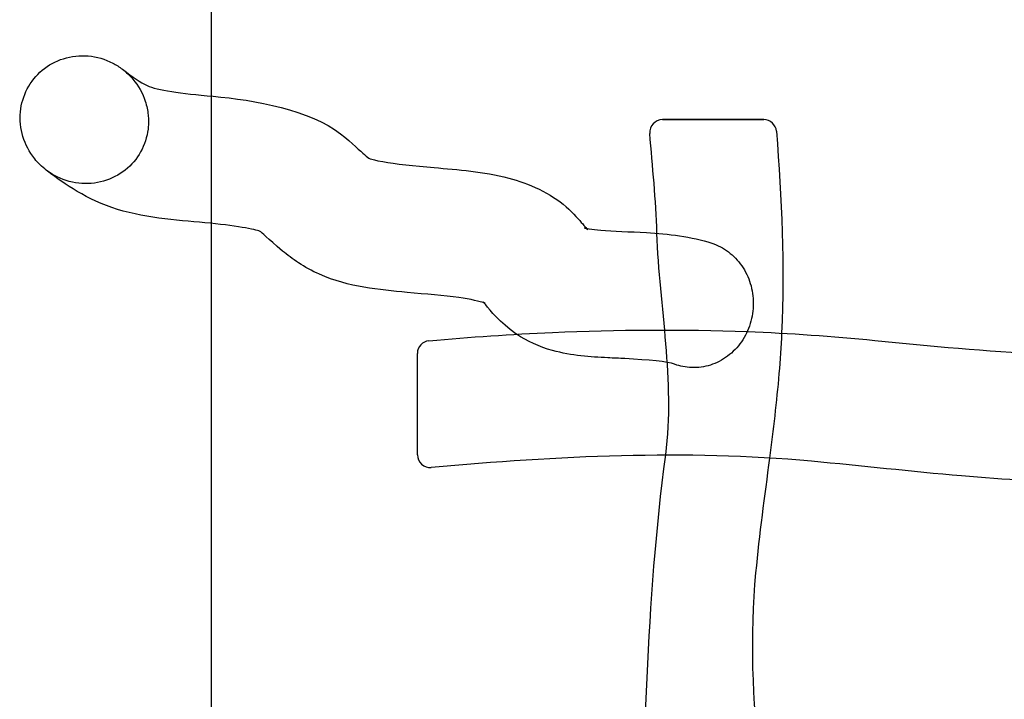
# Model space of a CAD drawing. Units: millimetres. Extents: x -0.3 to 3.8, y -8.51 to 1.
# Drawn here: x -0.3 to 1.25, y -2.49 to -1.42 of the extents above; entities that cross this region are included whole.
import ezdxf

# ---------------------------------------------------------------- set-up
doc = ezdxf.new("R2010")
doc.units = ezdxf.units.MM
doc.linetypes.add('HIDDEN', pattern=[9.525, 6.35, -3.175])
doc.layers.add('SICHERHEITSBEREICH', color=1, linetype='HIDDEN')
doc.layers.add('SPIELGERÄTE', color=7, linetype='Continuous')

# ---------------------------------------------------------------- blocks, each defined once
blk = doc.blocks.new('6.370')
at = {"layer": 'SICHERHEITSBEREICH'}
blk.add_lwpolyline([(1, -8), (2.5, -8, 0.414214), (3.5, -7), (3.5, 0, 0.414214), (2.5, 1), (1, 1, 0.414214), (0, 0), (0, -7, 0.414214)], format="xyb", close=True, dxfattribs=at)
at = {"layer": 'SPIELGERÄTE'}
for centre, start, end in [((0.7111, -1.595), 90, 184.759), ((0.8709, -1.595), 4.5996, 90), ((0.345, -1.9433), 95.1169, 180), ((0.345, -2.1031), 180, 275.1359)]:
    blk.add_arc(centre, 0.02, start, end, dxfattribs=at)
for points, knots in [([(-0.26, -1.6545), (-0.2668, -1.6493), (-0.2729, -1.6433), (-0.2867, -1.6262), (-0.293, -1.6142), (-0.3006, -1.5889), (-0.3019, -1.5758), (-0.2995, -1.5501), (-0.2958, -1.5378), (-0.2841, -1.5153), (-0.2761, -1.5054), (-0.2566, -1.489), (-0.2452, -1.4828), (-0.2204, -1.4749), (-0.2071, -1.4734), (-0.1804, -1.4758), (-0.1673, -1.4796), (-0.1498, -1.4887), (-0.1447, -1.4919), (-0.1399, -1.4955)], [-38.139444, -38.139444, -38.139444, -38.139444, -35.579681, -35.579681, -31.554033, -31.554033, -27.641716, -27.641716, -23.822022, -23.822022, -20.025291, -20.025291, -16.168707, -16.168707, -12.199614, -12.199614, -8.129793, -8.129793, -6.316879, -6.316879, -6.316879, -6.316879]), ([(-0.1399, -1.4955), (-0.1226, -1.5088), (-0.1124, -1.5161), (-0.0848, -1.5286), (-0.0487, -1.5336), (0.0679, -1.5438), (0.1567, -1.5603), (0.2234, -1.6125), (0.235, -1.6249), (0.25, -1.6372), (0.2469, -1.6366), (0.2902, -1.6449), (0.3199, -1.6477), (0.3887, -1.6538), (0.4285, -1.6568), (0.4993, -1.6747), (0.5359, -1.6915), (0.5714, -1.7229), (0.5799, -1.7329), (0.5881, -1.7425), (0.5901, -1.7448), (0.5915, -1.7463)], [0, 0, 0, 0, 0.304243, 0.304243, 0.736947, 0.736947, 1.283687, 1.283687, 1.511114, 1.511114, 1.824603, 1.824603, 2.089901, 2.089901, 2.404197, 2.404197, 2.640859, 2.640859, 2.762997, 2.762997, 2.821394, 2.821394, 2.821394, 2.821394]), ([(-0.1399, -1.4955), (-0.1339, -1.5001), (-0.1284, -1.5054), (-0.1148, -1.5215), (-0.1081, -1.5333), (-0.1039, -1.5461), (-0.1016, -1.5531), (-0.1001, -1.5604), (-0.0991, -1.5706), (-0.0989, -1.5734), (-0.0989, -1.5762)], [-6.316879, -6.316879, -6.316879, -6.316879, -4.033249, -4.033249, 0, 0, 0, 2.220743, 2.220743, 3.066044, 3.066044, 3.066044, 3.066044]), ([(-0.0989, -1.5762), (-0.0988, -1.5807), (-0.0991, -1.5853), (-0.1011, -1.6024), (-0.1051, -1.6146), (-0.1174, -1.6367), (-0.1257, -1.6465), (-0.1456, -1.6624), (-0.1572, -1.6683), (-0.1823, -1.6756), (-0.1956, -1.6766), (-0.2223, -1.6736), (-0.2353, -1.6694), (-0.2517, -1.6604), (-0.256, -1.6576), (-0.26, -1.6545)], [-60.562109, -60.562109, -60.562109, -60.562109, -59.198996, -59.198996, -55.384377, -55.384377, -51.586853, -51.586853, -47.724259, -47.724259, -43.747896, -43.747896, -39.673876, -39.673876, -38.139444, -38.139444, -38.139444, -38.139444]), ([(0.8709, -1.575), (0.8709, -1.575), (0.8703, -1.575), (0.8677, -1.575), (0.8648, -1.575), (0.8573, -1.575), (0.8529, -1.575), (0.8441, -1.575), (0.8401, -1.575), (0.8277, -1.575), (0.8186, -1.575), (0.8017, -1.575), (0.794, -1.575), (0.7779, -1.575), (0.7695, -1.575), (0.7519, -1.575), (0.743, -1.575), (0.7319, -1.575), (0.7285, -1.575), (0.7226, -1.575), (0.72, -1.575), (0.7154, -1.575), (0.7135, -1.575), (0.7116, -1.575), (0.7111, -1.575), (0.7111, -1.575)], [-3.246963, -3.246963, -3.246963, -3.246963, -1.289751, -1.289751, 1.841788, 1.841788, 4.583918, 4.583918, 6.540036, 6.540036, 10.219532, 10.219532, 13.078857, 13.078857, 16.296074, 16.296074, 20.189072, 20.189072, 22.137539, 22.137539, 24.086001, 24.086001, 26.448858, 26.448858, 28.251813, 28.251813, 28.251813, 28.251813]), ([(0.7111, -1.575), (0.7111, -1.575), (0.7111, -1.575), (0.7111, -1.575), (0.7111, -1.575), (0.7111, -1.575), (0.7111, -1.575), (0.7111, -1.575), (0.7111, -1.575), (0.7112, -1.575), (0.7113, -1.575), (0.7119, -1.575), (0.7127, -1.575), (0.7158, -1.575), (0.7193, -1.575), (0.7285, -1.575), (0.7344, -1.575), (0.7475, -1.575), (0.7551, -1.575), (0.771, -1.575), (0.7795, -1.575), (0.7965, -1.575), (0.8051, -1.575), (0.8214, -1.575), (0.8293, -1.575), (0.8433, -1.575), (0.8496, -1.575), (0.8598, -1.575), (0.8639, -1.575), (0.8694, -1.575), (0.8709, -1.575), (0.8709, -1.575)], [0, 0, 0, 0, 0.00001, 0.00001, 0.0000901, 0.0000901, 0.0002021, 0.0002021, 0.0013969, 0.0013969, 0.0077742, 0.0077742, 0.0203745, 0.0203745, 0.0457761, 0.0457761, 0.0711591, 0.0711591, 0.0965559, 0.0965559, 0.1219917, 0.1219917, 0.1474762, 0.1474762, 0.1730006, 0.1730006, 0.1985421, 0.1985421, 0.2240535, 0.2240535, 0.2500179, 0.2500179, 0.2500179, 0.2500179]), ([(0.4295, -1.8634), (0.4245, -1.862), (0.409, -1.8577), (0.3671, -1.8521), (0.3385, -1.85), (0.2647, -1.843), (0.2173, -1.8392), (0.1464, -1.8081), (0.1267, -1.7939), (0.088, -1.7613), (0.0804, -1.753), (0.0711, -1.7482), (0.0364, -1.7415), (-0.0554, -1.7335), (-0.1092, -1.7298), (-0.2037, -1.6973), (-0.2379, -1.6713), (-0.26, -1.6545)], [1.175218, 1.175218, 1.175218, 1.175218, 1.375412, 1.375412, 1.617711, 1.617711, 1.98109, 1.98109, 2.16741, 2.16741, 2.489894, 2.489894, 2.887133, 2.887133, 3.277769, 3.277769, 3.665648, 3.665648, 3.665648, 3.665648]), ([(0.5885, -1.7457), (0.5885, -1.7457), (0.5997, -1.7481), (0.6335, -1.751), (0.6594, -1.7515), (0.7198, -1.7548), (0.7573, -1.7593), (0.7889, -1.7696)], [3.0361003, 3.0361003, 3.0361003, 3.0361003, 3.181712, 3.181712, 3.3810094, 3.3810094, 3.6301752, 3.6301752, 3.6301752, 3.6301752]), ([(0.5915, -1.7463), (0.593, -1.748), (0.5938, -1.7487), (0.5938, -1.7487), (0.5929, -1.748), (0.5905, -1.7465), (0.5885, -1.7457), (0.5885, -1.7457)], [2.8213945, 2.8213945, 2.8213945, 2.8213945, 2.8863024, 2.8863024, 2.9540408, 2.9540408, 3.0361003, 3.0361003, 3.0361003, 3.0361003]), ([(0.7889, -1.7696), (0.7983, -1.7727), (0.8072, -1.7774), (0.8232, -1.7894), (0.8303, -1.7969), (0.842, -1.8138), (0.8466, -1.8233), (0.8528, -1.8434), (0.8543, -1.854), (0.8544, -1.8754), (0.8527, -1.8861), (0.8464, -1.9066), (0.8417, -1.9163), (0.8296, -1.9337), (0.8223, -1.9414), (0.8056, -1.9538), (0.7964, -1.9586), (0.7771, -1.9647), (0.767, -1.966), (0.748, -1.9653), (0.739, -1.9636), (0.7304, -1.9605)], [-11.873714, -11.873714, -11.873714, -11.873714, -8.727674, -8.727674, -5.553436, -5.553436, -2.334426, -2.334426, 0.927024, 0.927024, 4.222865, 4.222865, 7.539883, 7.539883, 10.851019, 10.851019, 14.119519, 14.119519, 17.324659, 17.324659, 20.221617, 20.221617, 20.221617, 20.221617]), ([(0.4814, -1.9132), (0.481, -1.9129), (0.4805, -1.9126), (0.4549, -1.8949), (0.4396, -1.875), (0.4294, -1.8633), (0.4279, -1.8618), (0.4279, -1.8618)], [0.7224898, 0.7224898, 0.7224898, 0.7224898, 0.7260639, 0.7260639, 0.9303161, 0.9303161, 1.0246364, 1.0246364, 1.0246364, 1.0246364]), ([(0.4279, -1.8618), (0.4279, -1.8618), (0.4297, -1.8632), (0.431, -1.8639), (0.4311, -1.8639), (0.4311, -1.8639), (0.4305, -1.8637), (0.4295, -1.8634)], [1.0246364, 1.0246364, 1.0246364, 1.0246364, 1.1118686, 1.1118686, 1.1318617, 1.1318617, 1.1752179, 1.1752179, 1.1752179, 1.1752179]), ([(0.8448, -1.909), (0.912, -1.9115), (0.979, -1.9161), (1.2214, -1.9406), (1.3999, -1.9556), (1.8442, -1.9164), (2.1167, -1.8968), (2.4855, -1.9338), (2.5872, -1.9391), (2.689, -1.94)], [0.501139, 0.501139, 0.501139, 0.501139, 0.702529, 0.702529, 1.232979, 1.232979, 2.04206, 2.04206, 2.346445, 2.346445, 2.346445, 2.346445]), ([(0.6518, -1.9516), (0.6433, -1.9511), (0.6343, -1.9507), (0.5974, -1.9488), (0.5689, -1.9472), (0.518, -1.9333), (0.4975, -1.924), (0.4814, -1.9132)], [0.3182653, 0.3182653, 0.3182653, 0.3182653, 0.3887416, 0.3887416, 0.5938164, 0.5938164, 0.7224898, 0.7224898, 0.7224898, 0.7224898]), ([(0.899, -1.9115), (0.8979, -1.9326), (0.8966, -1.9538), (0.891, -2.0195), (0.8856, -2.0639), (0.8799, -2.1082)], [0.3179514, 0.3179514, 0.3179514, 0.3179514, 0.3814702, 0.3814702, 0.5159208, 0.5159208, 0.5159208, 0.5159208]), ([(0.325, -2.1031), (0.325, -2.1031), (0.325, -2.1019), (0.325, -2.097), (0.325, -2.093), (0.325, -2.0827), (0.325, -2.0764), (0.325, -2.0619), (0.325, -2.0537), (0.325, -2.037), (0.325, -2.0285), (0.325, -2.0096), (0.325, -1.9994), (0.325, -1.9852), (0.325, -1.9807), (0.325, -1.9723), (0.325, -1.9684), (0.325, -1.9604), (0.325, -1.9566), (0.325, -1.9495), (0.325, -1.9466), (0.325, -1.9438), (0.325, -1.9433), (0.325, -1.9433)], [0, 0, 0, 0, 0.300362, 0.300362, 0.627638, 0.627638, 0.958738, 0.958738, 1.293045, 1.293045, 1.611672, 1.611672, 2.000428, 2.000428, 2.19479, 2.19479, 2.389151, 2.389151, 2.631815, 2.631815, 2.936846, 2.936846, 3.14169, 3.14169, 3.14169, 3.14169]), ([(3.1574, -2.1149), (3.076, -2.1248), (2.9949, -2.1373), (2.7861, -2.1551), (2.6574, -2.1492), (2.449, -2.1309), (2.3679, -2.1218), (2.1447, -2.1014), (2.0006, -2.098), (1.7695, -2.1194), (1.6805, -2.1309), (1.4555, -2.1506), (1.318, -2.1483), (1.1036, -2.1295), (1.025, -2.1205), (0.7474, -2.0951), (0.5456, -2.1052), (0.3468, -2.123)], [0, 0, 0, 0, 0.246469, 0.246469, 0.629291, 0.629291, 0.874547, 0.874547, 1.3023, 1.3023, 1.571801, 1.571801, 1.980484, 1.980484, 2.218062, 2.218062, 2.817603, 2.817603, 2.817603, 2.817603]), ([(0.6372, -4.8579), (0.6709, -4.4039), (0.6255, -3.9535), (0.6976, -3.0392), (0.6551, -2.5718), (0.7163, -2.1031)], [0.549838, 0.549838, 0.549838, 0.549838, 1.90256, 1.90256, 3.303145, 3.303145, 3.303145, 3.303145]), ([(0.8799, -2.1082), (0.8721, -2.1684), (0.8638, -2.2284), (0.8487, -2.3885), (0.8526, -2.4901), (0.8805, -2.7218), (0.9009, -2.8546), (0.8999, -3.0655), (0.8948, -3.1427), (0.8809, -3.301), (0.8718, -3.3821), (0.8418, -3.7099), (0.8749, -3.9591), (0.901, -4.3262), (0.8969, -4.4476), (0.8795, -4.6464), (0.8705, -4.725), (0.8616, -4.8223), (0.8604, -4.841), (0.8589, -4.8596)], [0.515921, 0.515921, 0.515921, 0.515921, 0.698136, 0.698136, 0.998769, 0.998769, 1.399633, 1.399633, 1.6314, 1.6314, 1.876656, 1.876656, 2.619971, 2.619971, 2.981529, 2.981529, 3.219107, 3.219107, 3.275121, 3.275121, 3.275121, 3.275121])]:
    blk.add_open_spline(points, degree=3, knots=knots, dxfattribs=at)
for points in [[(0.7025, -1.7538), (0.7008, -1.7013), (0.6956, -1.649), (0.6912, -1.5967)], [(0.8908, -1.5934), (0.8993, -1.699), (0.904, -1.8056), (0.899, -1.9115)], [(0.7163, -2.1031), (0.7316, -1.9861), (0.7064, -1.8703), (0.7025, -1.7538)], [(0.5381, -1.9103), (0.6403, -1.9058), (0.7427, -1.9051), (0.8448, -1.909)], [(0.3432, -1.9234), (0.408, -1.9176), (0.473, -1.9131), (0.5381, -1.9103)], [(0.7304, -1.9605), (0.7186, -1.9561), (0.6903, -1.9538), (0.6518, -1.9516)]]:
    blk.add_open_spline(points, degree=3, dxfattribs=at)

msp = doc.modelspace()

# ---------------------------------------------------------------- block references
msp.add_blockref('6.370', (0, 0))

doc.saveas('drawing.dxf')
